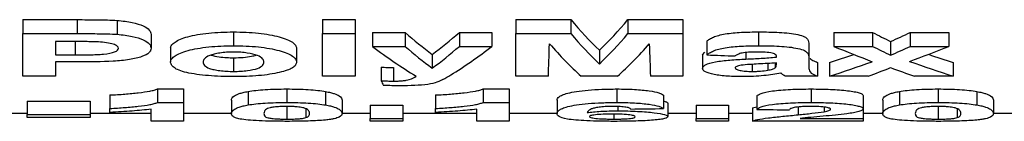
# Model space of a CAD drawing. Units: millimetres. Extents: x -35 to 664, y -32 to 370.
# Drawn here: x 146 to 152, y 210 to 211 of the extents above; entities that cross this region are included whole.
import ezdxf

# ---------------------------------------------------------------- set-up
doc = ezdxf.new("R2010")
doc.units = ezdxf.units.MM

msp = doc.modelspace()

# ---------------------------------------------------------------- linework, layer by layer
at = {"color": 7, "linetype": 'Continuous', "lineweight": 25}
for p, q in [((146.111414, 210.506741), (146.415331, 210.506741)), ((146.111414, 210.506741), (146.111414, 210.428596)), ((146.415331, 210.506741), (146.415331, 210.428596)), ((146.640651, 210.502505), (146.640651, 210.424386)), ((147.792184, 210.506741), (147.974876, 210.506741)), ((147.792184, 210.506741), (147.792184, 210.428596)), ((147.974876, 210.506741), (147.974876, 210.428596)), ((148.876158, 210.506741), (149.185212, 210.506741)), ((148.876158, 210.506741), (148.876158, 210.428596)), ((149.185212, 210.506741), (149.185212, 210.428596)), ((149.504924, 210.506741), (149.813978, 210.506741)), ((149.504924, 210.506741), (149.504924, 210.428596)), ((149.813978, 210.506741), (149.813978, 210.428596)), ((146.111414, 210.189314), (146.111414, 210.428596)), ((146.111414, 210.428596), (146.415331, 210.428596)), ((146.830004, 210.423939), (146.830004, 210.346301)), ((147.292254, 210.437788), (147.292254, 210.360065)), ((147.792184, 210.189314), (147.792184, 210.428596)), ((147.792184, 210.428596), (147.974876, 210.428596)), ((147.974876, 210.428596), (147.974876, 210.189314)), ((148.072312, 210.434473), (148.255004, 210.434473)), ((148.072312, 210.434473), (148.072312, 210.356771)), ((148.255004, 210.434473), (148.255004, 210.356771)), ((148.559491, 210.434473), (148.742184, 210.434473)), ((148.559491, 210.434473), (148.559491, 210.356771)), ((148.742184, 210.434473), (148.742184, 210.356771)), ((148.876158, 210.189314), (148.876158, 210.428596)), ((148.876158, 210.428596), (149.185212, 210.428596)), ((149.504924, 210.428596), (149.813978, 210.428596)), ((149.813978, 210.428596), (149.813978, 210.189314)), ((149.947953, 210.38625), (149.947953, 210.308841)), ((150.238357, 210.437788), (150.238357, 210.360065)), ((150.660453, 210.434473), (150.87759, 210.434473)), ((150.660453, 210.434473), (150.660453, 210.356771)), ((150.87759, 210.434473), (150.87759, 210.356771)), ((151.088828, 210.434473), (151.305966, 210.434473)), ((151.088828, 210.434473), (151.088828, 210.356771)), ((151.305966, 210.434473), (151.305966, 210.356771)), ((146.390781, 210.383479), (146.294107, 210.383479)), ((146.294107, 210.383479), (146.294107, 210.308841)), ((146.939619, 210.347599), (146.939619, 210.270423)), ((147.64603, 210.345702), (147.64603, 210.268538)), ((148.072312, 210.356771), (148.255004, 210.356771)), ((148.559491, 210.356771), (148.742184, 210.356771)), ((149.345068, 210.334384), (149.345068, 210.257287)), ((150.520389, 210.368222), (150.520389, 210.290921)), ((150.660453, 210.356771), (150.87759, 210.356771)), ((150.978832, 210.384156), (150.978832, 210.306759)), ((151.088828, 210.356771), (151.305966, 210.356771)), ((146.294107, 210.308841), (146.403722, 210.308841)), ((147.293205, 210.29268), (147.293205, 210.215832)), ((148.407248, 210.311066), (148.407248, 210.234108)), ((149.923594, 210.309487), (149.935826, 210.323276)), ((149.923594, 210.309487), (149.923594, 210.232539)), ((150.337696, 210.29653), (150.337696, 210.300883)), ((150.520389, 210.290921), (150.520389, 210.239717)), ((146.419137, 210.269548), (146.294107, 210.269548)), ((146.294107, 210.269548), (146.294107, 210.189314)), ((148.12103, 210.239797), (148.12103, 210.163263)), ((148.190491, 210.238054), (148.190491, 210.16153)), ((150.201629, 210.254893), (150.201629, 210.215832)), ((150.29012, 210.260496), (150.29012, 210.222736)), ((150.331036, 210.26324), (150.331036, 210.235768)), ((150.337696, 210.255482), (150.337696, 210.263687)), ((150.569107, 210.266004), (150.569107, 210.189314)), ((150.636094, 210.266004), (150.636094, 210.189314)), ((151.330325, 210.266004), (151.330325, 210.189314)), ((146.294107, 210.189314), (146.111414, 210.189314)), ((147.974876, 210.189314), (147.792184, 210.189314)), ((149.05885, 210.189314), (148.876158, 210.189314)), ((149.446881, 210.189314), (149.243255, 210.189314)), ((149.813978, 210.189314), (149.631286, 210.189314)), ((150.569107, 210.189314), (150.386414, 210.189314)), ((150.853231, 210.189314), (150.636094, 210.189314)), ((151.330325, 210.189314), (151.113187, 210.189314)), ((146.866162, 210.117141), (147.012696, 210.117141)), ((146.866162, 210.117141), (146.866162, 210.041325)), ((147.012696, 210.117141), (147.012696, 210.041325)), ((147.591222, 210.117141), (147.591222, 210.041325)), ((148.693085, 210.117141), (148.839619, 210.117141)), ((148.693085, 210.117141), (148.693085, 210.041325)), ((148.839619, 210.117141), (148.839619, 210.041325)), ((149.443646, 210.117141), (149.443646, 210.041325)), ((150.533329, 210.117141), (150.533329, 210.041325)), ((151.245068, 210.117141), (151.245068, 210.041325)), ((146.598594, 210.083338), (146.598594, 210.007718)), ((147.280645, 210.055008), (147.280645, 209.97955)), ((147.374656, 210.103196), (147.374656, 210.027461)), ((147.80855, 210.103035), (147.80855, 210.027301)), ((148.425517, 210.083338), (148.425517, 210.007718)), ((149.704363, 210.082773), (149.704363, 210.007156)), ((150.228081, 210.077852), (150.228081, 210.002263)), ((150.824876, 210.081428), (150.824876, 210.005819)), ((150.934491, 210.055008), (150.934491, 209.97955)), ((151.028502, 210.103196), (151.028502, 210.027461)), ((151.462396, 210.103035), (151.462396, 210.027301)), ((146.135773, 210.048884), (146.488978, 210.048884)), ((146.135773, 210.048884), (146.135773, 209.973462)), ((146.488978, 210.048884), (146.488978, 209.973462)), ((146.598594, 209.985535), (146.598594, 210.007718)), ((146.830004, 209.936181), (146.830004, 210.003889)), ((146.866162, 210.041325), (147.012696, 210.041325)), ((147.012696, 210.041325), (147.012696, 209.936181)), ((147.591222, 210.023114), (147.591222, 209.947839)), ((147.698744, 210.00559), (147.698744, 209.956132)), ((147.901799, 210.054797), (147.901799, 209.979341)), ((148.060132, 210.026302), (148.242825, 210.026302)), ((148.060132, 210.026302), (148.060132, 209.951009)), ((148.242825, 210.026302), (148.242825, 209.951009)), ((148.425517, 209.985535), (148.425517, 210.007718)), ((148.656927, 209.936181), (148.656927, 210.003889)), ((148.693085, 210.041325), (148.839619, 210.041325)), ((148.839619, 210.041325), (148.839619, 209.936181)), ((149.107568, 210.054103), (149.107568, 209.978651)), ((149.448023, 210.018343), (149.448023, 209.994098)), ((149.728722, 210.037002), (149.728722, 209.961648)), ((149.887055, 210.026302), (150.069748, 210.026302)), ((149.887055, 210.026302), (149.887055, 209.951009)), ((150.069748, 210.026302), (150.069748, 209.951009)), ((150.203722, 210.011388), (150.228081, 210.0174)), ((150.203722, 210.011388), (150.203722, 209.936181)), ((150.606026, 210.015172), (150.606026, 209.989409)), ((150.824876, 210.005819), (150.824876, 209.951009)), ((151.245068, 210.023114), (151.245068, 209.947839)), ((151.35259, 210.00559), (151.35259, 209.956132)), ((151.555645, 210.054797), (151.555645, 209.979341)), ((146.135773, 209.978685), (145.89531, 209.978685)), ((146.135773, 209.973462), (146.488978, 209.973462)), ((146.135773, 209.957656), (146.135773, 209.973462)), ((146.488978, 209.957656), (146.135773, 209.957656)), ((146.830004, 209.978685), (146.488978, 209.978685)), ((146.488978, 209.973462), (146.488978, 209.957656)), ((147.281655, 209.978685), (147.012696, 209.978685)), ((148.060132, 209.978685), (147.901575, 209.978685)), ((148.060132, 209.951009), (148.242825, 209.951009)), ((148.060132, 209.936181), (148.060132, 209.951009)), ((148.656927, 209.978685), (148.242825, 209.978685)), ((148.242825, 209.951009), (148.242825, 209.936181)), ((149.107568, 209.978685), (148.839619, 209.978685)), ((149.426328, 209.975943), (149.426328, 209.947839)), ((149.887055, 209.978685), (149.728722, 209.978685)), ((149.887055, 209.936181), (149.887055, 209.951009)), ((149.887055, 209.951009), (150.069748, 209.951009)), ((150.203722, 209.978685), (150.069748, 209.978685)), ((150.069748, 209.951009), (150.069748, 209.936181)), ((150.471861, 209.951009), (150.824876, 209.951009)), ((150.935501, 209.978685), (150.824876, 209.978685)), ((150.824876, 209.951009), (150.824876, 209.936181)), ((151.67744, 209.978685), (151.555421, 209.978685)), ((147.012696, 209.936181), (146.830004, 209.936181)), ((148.242825, 209.936181), (148.060132, 209.936181)), ((148.839619, 209.936181), (148.656927, 209.936181)), ((150.069748, 209.936181), (149.887055, 209.936181)), ((150.824876, 209.936181), (150.203722, 209.936181))]:
    msp.add_line(p, q, dxfattribs=at)
at = {"color": 8, "linetype": 'Continuous', "lineweight": 25}
for p, q in [((146.403722, 210.383429), (146.403722, 210.308841)), ((150.166422, 210.32203), (150.166422, 210.285167)), ((150.460633, 210.015981), (150.460633, 209.972378))]:
    msp.add_line(p, q, dxfattribs=at)
at = {"color": 7, "linetype": 'Continuous', "lineweight": 25}
for centre, major_axis, ratio, start_param, end_param in [((150.097988, 223.112898), (0, 13.13793), 0.24669604, 2.85610299, 2.9071453), ((148.592149, 223.112898), (0, 13.13793), 0.24669604, 3.37604001, 3.42708232), ((149.321742, 223.112898), (0, 13.13793), 0.30971738, 2.87633354, 2.91491208), ((147.492753, 223.112898), (0, 13.13793), 0.30971738, 3.36827323, 3.40685177), ((150.097988, 223.112898), (0, 13.21293), 0.24669604, 2.85776861, 2.9085008), ((148.592149, 223.112898), (0, 13.21293), 0.24669604, 3.37468451, 3.4254167), ((152.70444, 223.112898), (0, 13.13793), 0.53040877, 2.87633354, 2.89135858), ((149.104017, 223.112898), (0, 13.13793), 0.57627119, 3.39182673, 3.40685177), ((149.286479, 223.112898), (0, 13.21293), 0.35252193, 2.87787524, 2.9319305), ((149.321742, 223.112898), (0, 13.21293), 0.30971738, 2.87787524, 2.91622108), ((147.492753, 223.112898), (0, 13.21293), 0.30971738, 3.36696423, 3.40531007), ((147.541306, 223.112898), (0, 13.21293), 0.34866341, 3.35374406, 3.40531007), ((149.036458, 223.112898), (0, 13.21293), 0.00814249, 3.35125481, 3.40951954), ((149.898917, 223.112898), (0, 13.21293), 0.23842239, 2.87366577, 2.9319305), ((148.791219, 223.112898), (0, 13.21293), 0.23842239, 3.35125481, 3.40951954), ((149.653678, 223.112898), (0, 13.21293), 0.00814249, 2.87366577, 2.9319305), ((152.866396, 223.112898), (0, 13.21293), 0.64047484, 2.87787524, 2.90417602), ((152.70444, 223.112898), (0, 13.21293), 0.53040877, 2.87787524, 2.89280911), ((149.104017, 223.112898), (0, 13.21293), 0.57627119, 3.3903762, 3.40531007), ((148.981907, 223.112898), (0, 13.21293), 0.67476852, 3.37961689, 3.40531007), ((171.147953, 223.112898), (85.884042, 0), 0.15384615, 4.46296639, 4.46486837), ((148.790564, 223.112898), (0, 13.13793), 0.67110165, 3.35246971, 3.36825872), ((153.18371, 223.112898), (0, 13.13793), 0.67395833, 2.91459828, 2.9307156), ((148.790564, 223.112898), (0, 13.21293), 0.67110165, 3.35125481, 3.37900929), ((149.247037, 223.112898), (0, 13.21293), 0.5840708, 3.35125481, 3.36792481), ((152.831329, 223.112898), (0, 13.21293), 0.62477876, 2.9152605, 2.9319305), ((153.18371, 223.112898), (0, 13.21293), 0.67395833, 2.90356841, 2.9319305), ((147.540332, 223.112898), (0, 13.21293), 0.34901366, 3.34404485, 3.35374406), ((148.362371, 223.112898), (0, 13.21293), 0.09195402, 2.94162467, 2.9518425), ((134.348044, 223.112898), (120.803928, 0), 0.109375, 4.83832703, 4.83985155), ((166.986878, 223.112898), (134.940558, 0), 0.09791667, 4.58787356, 4.58923788)]:
    msp.add_ellipse(centre, major_axis=major_axis, ratio=ratio, start_param=start_param, end_param=end_param, dxfattribs=at)
for points, knots in [([(146.415331, 210.506741), (146.453059, 210.506729), (146.490789, 210.506572), (146.547334, 210.505895), (146.566144, 210.505576), (146.603597, 210.504527), (146.622247, 210.503817), (146.640651, 210.502505)], [0, 0, 0, 0, 0.5, 0.5, 0.75, 0.75, 1, 1, 1, 1]), ([(146.640651, 210.502505), (146.655734, 210.501248), (146.670382, 210.49974), (146.698054, 210.495793), (146.71127, 210.493374), (146.748209, 210.485278), (146.769083, 210.47867), (146.802051, 210.464266), (146.813505, 210.456291), (146.827221, 210.440158), (146.829672, 210.432032), (146.830004, 210.423939)], [0, 0, 0, 0, 0.125, 0.125, 0.25, 0.25, 0.5, 0.5, 0.75, 0.75, 1, 1, 1, 1]), ([(146.415331, 210.428596), (146.453059, 210.428584), (146.490789, 210.428428), (146.547334, 210.427756), (146.566144, 210.427438), (146.603597, 210.426396), (146.622247, 210.42569), (146.640651, 210.424386)], [0, 0, 0, 0, 0.5, 0.5, 0.75, 0.75, 1, 1, 1, 1]), ([(146.640651, 210.424386), (146.65573, 210.423138), (146.670376, 210.42164), (146.698043, 210.417717), (146.711257, 210.415314), (146.748194, 210.407269), (146.769069, 210.400702), (146.802043, 210.386386), (146.8135, 210.37846), (146.82722, 210.362424), (146.829672, 210.354346), (146.830004, 210.346301)], [0, 0, 0, 0, 0.125, 0.125, 0.25, 0.25, 0.5, 0.5, 0.75, 0.75, 1, 1, 1, 1]), ([(146.939619, 210.347599), (146.940503, 210.353168), (146.941764, 210.358783), (146.950171, 210.36986), (146.956588, 210.375355), (146.973125, 210.386279), (146.983264, 210.391579), (147.007031, 210.40171), (147.021191, 210.406561), (147.053403, 210.415387), (147.071216, 210.419283), (147.110176, 210.426028), (147.131617, 210.428833), (147.175362, 210.433408), (147.198049, 210.435075), (147.244871, 210.43728), (147.268518, 210.437669), (147.292254, 210.437788)], [0, 0, 0, 0, 0.125, 0.125, 0.25, 0.25, 0.375, 0.375, 0.5, 0.5, 0.625, 0.625, 0.75, 0.75, 0.875, 0.875, 1, 1, 1, 1]), ([(147.292254, 210.437788), (147.316187, 210.437648), (147.340012, 210.437331), (147.386685, 210.435125), (147.409909, 210.433415), (147.454266, 210.428704), (147.475138, 210.425749), (147.514252, 210.418671), (147.532433, 210.414537), (147.581048, 210.401171), (147.606852, 210.390725), (147.631072, 210.37421), (147.636709, 210.368463), (147.644356, 210.357071), (147.645556, 210.351365), (147.64603, 210.345702)], [0, 0, 0, 0, 0.125, 0.125, 0.25, 0.25, 0.375, 0.375, 0.5, 0.5, 0.75, 0.75, 0.875, 0.875, 1, 1, 1, 1]), ([(149.947953, 210.38625), (149.952418, 210.39012), (149.957068, 210.393997), (149.969187, 210.401491), (149.976331, 210.405143), (150.001699, 210.415723), (150.024281, 210.422078), (150.078643, 210.431288), (150.110171, 210.433939), (150.173453, 210.43727), (150.20586, 210.437679), (150.238357, 210.437788)], [0, 0, 0, 0, 0.125, 0.125, 0.25, 0.25, 0.5, 0.5, 0.75, 0.75, 1, 1, 1, 1]), ([(150.238357, 210.437788), (150.27724, 210.437763), (150.315956, 210.437224), (150.373324, 210.434235), (150.391919, 210.432838), (150.426847, 210.428477), (150.443553, 210.425749), (150.473004, 210.419254), (150.486145, 210.415397), (150.504227, 210.40664), (150.508989, 210.401748), (150.515896, 210.392167), (150.517517, 210.387315), (150.519989, 210.377717), (150.520251, 210.372949), (150.520389, 210.368222)], [0, 0, 0, 0, 0.25, 0.25, 0.375, 0.375, 0.5, 0.5, 0.625, 0.625, 0.75, 0.75, 0.875, 0.875, 1, 1, 1, 1]), ([(146.535032, 210.381628), (146.523129, 210.382156), (146.511099, 210.382488), (146.499063, 210.382717), (146.487041, 210.382945), (146.474997, 210.383087), (146.462952, 210.383203), (146.438908, 210.383434), (146.41484, 210.383422), (146.390781, 210.383479)], [0, 0, 0, 0, 0.000144791599, 0.000144791599, 0.000144791599, 0.000289324526, 0.000289324526, 0.000289324526, 0.000577885012, 0.000577885012, 0.000577885012, 0.000577885012]), ([(146.403722, 210.308841), (146.430748, 210.308857), (146.457752, 210.309045), (146.498212, 210.309686), (146.511611, 210.31002), (146.538142, 210.31105), (146.551275, 210.311744), (146.589418, 210.315555), (146.611106, 210.320024), (146.633144, 210.328666), (146.638581, 210.331859), (146.645804, 210.338511), (146.646917, 210.342028), (146.647312, 210.34554)], [0, 0, 0, 0, 0.25, 0.25, 0.375, 0.375, 0.5, 0.5, 0.75, 0.75, 0.875, 0.875, 1, 1, 1, 1]), ([(146.647312, 210.34554), (146.646769, 210.349702), (146.645399, 210.353855), (146.635462, 210.361871), (146.627791, 210.365688), (146.60698, 210.372274), (146.594479, 210.37507), (146.566222, 210.379406), (146.550784, 210.380631), (146.535032, 210.381628)], [0, 0, 0, 0, 0.25, 0.25, 0.5, 0.5, 0.75, 0.75, 1, 1, 1, 1]), ([(146.830004, 210.346301), (146.829674, 210.342042), (146.829319, 210.337815), (146.825805, 210.329534), (146.822881, 210.325471), (146.810881, 210.313496), (146.796713, 210.305907), (146.768782, 210.295898), (146.75819, 210.292724), (146.734892, 210.287097), (146.722024, 210.284647), (146.694543, 210.28026), (146.680038, 210.278271), (146.650091, 210.275002), (146.634255, 210.273869), (146.618195, 210.272867)], [0, 0, 0, 0, 0.125, 0.125, 0.25, 0.25, 0.5, 0.5, 0.625, 0.625, 0.75, 0.75, 0.875, 0.875, 1, 1, 1, 1]), ([(146.939619, 210.270423), (146.940503, 210.275959), (146.941764, 210.281541), (146.950175, 210.292553), (146.956593, 210.298015), (146.973135, 210.308875), (146.983276, 210.314143), (147.007047, 210.324214), (147.021213, 210.329035), (147.053427, 210.337807), (147.071241, 210.341679), (147.110203, 210.348381), (147.131644, 210.351169), (147.175383, 210.355714), (147.198068, 210.357371), (147.244881, 210.359561), (147.268523, 210.359947), (147.292254, 210.360065)], [0, 0, 0, 0, 0.125, 0.125, 0.25, 0.25, 0.375, 0.375, 0.5, 0.5, 0.625, 0.625, 0.75, 0.75, 0.875, 0.875, 1, 1, 1, 1]), ([(147.292254, 210.360065), (147.316183, 210.359927), (147.340003, 210.359612), (147.386668, 210.35742), (147.409887, 210.355721), (147.454241, 210.35104), (147.475112, 210.348105), (147.514225, 210.34107), (147.532408, 210.336962), (147.581029, 210.323678), (147.60684, 210.313295), (147.631067, 210.296878), (147.636706, 210.291165), (147.644355, 210.27984), (147.645556, 210.274167), (147.64603, 210.268538)], [0, 0, 0, 0, 0.125, 0.125, 0.25, 0.25, 0.375, 0.375, 0.5, 0.5, 0.75, 0.75, 0.875, 0.875, 1, 1, 1, 1]), ([(149.947953, 210.308841), (149.952418, 210.312688), (149.95707, 210.316543), (149.969192, 210.323992), (149.976337, 210.327622), (150.001712, 210.33814), (150.024298, 210.344455), (150.078664, 210.353607), (150.110189, 210.356242), (150.173464, 210.359551), (150.205865, 210.359957), (150.238357, 210.360065)], [0, 0, 0, 0, 0.125, 0.125, 0.25, 0.25, 0.5, 0.5, 0.75, 0.75, 1, 1, 1, 1]), ([(150.238357, 210.360065), (150.277232, 210.360041), (150.315942, 210.359505), (150.3733, 210.356536), (150.391893, 210.355148), (150.426819, 210.350815), (150.443525, 210.348106), (150.47298, 210.341651), (150.486125, 210.337818), (150.504218, 210.329114), (150.508983, 210.324251), (150.515893, 210.314727), (150.517516, 210.309903), (150.519989, 210.30036), (150.520251, 210.295621), (150.520389, 210.290921)], [0, 0, 0, 0, 0.25, 0.25, 0.375, 0.375, 0.5, 0.5, 0.625, 0.625, 0.75, 0.75, 0.875, 0.875, 1, 1, 1, 1]), ([(147.293205, 210.324508), (147.279699, 210.324393), (147.266308, 210.324112), (147.240342, 210.322377), (147.227641, 210.321063), (147.204763, 210.317622), (147.194233, 210.315462), (147.175152, 210.310749), (147.166509, 210.308221), (147.144839, 210.299834), (147.135673, 210.293564), (147.124203, 210.280895), (147.122716, 210.274427), (147.122312, 210.268078)], [0, 0, 0, 0, 0.125, 0.125, 0.25, 0.25, 0.375, 0.375, 0.5, 0.5, 0.75, 0.75, 1, 1, 1, 1]), ([(147.167009, 210.307111), (147.180925, 210.303692), (147.205708, 210.297605), (147.252277, 210.293261), (147.280764, 210.292857), (147.293205, 210.29268)], [0, 0, 0, 0, 0.41904467, 0.74626594, 1, 1, 1, 1]), ([(147.463337, 210.2684), (147.462934, 210.274686), (147.461296, 210.281014), (147.450211, 210.293571), (147.440939, 210.2998), (147.412324, 210.310985), (147.393077, 210.315877), (147.358551, 210.321065), (147.346215, 210.322371), (147.320058, 210.324114), (147.306674, 210.324393), (147.293205, 210.324508)], [0, 0, 0, 0, 0.25, 0.25, 0.5, 0.5, 0.75, 0.75, 0.875, 0.875, 1, 1, 1, 1]), ([(147.293205, 210.29268), (147.311332, 210.293057), (147.347743, 210.293814), (147.391801, 210.299764), (147.411228, 210.30534), (147.419458, 210.307702)], [0, 0, 0, 0, 0.36359344, 0.73036872, 1, 1, 1, 1]), ([(149.923594, 210.232539), (149.924073, 210.23597), (149.924867, 210.239412), (149.930618, 210.246157), (149.934818, 210.249494), (149.952935, 210.259315), (149.971795, 210.265293), (150.019679, 210.274306), (150.048614, 210.277259), (150.106581, 210.281906), (150.136453, 210.283571), (150.166422, 210.285167)], [0, 0, 0, 0, 0.125, 0.125, 0.25, 0.25, 0.5, 0.5, 0.75, 0.75, 1, 1, 1, 1]), ([(150.220088, 210.324508), (150.207003, 210.324426), (150.193986, 210.324236), (150.168739, 210.322603), (150.156371, 210.321299), (150.135782, 210.317149), (150.127991, 210.314433), (150.115208, 210.308737), (150.110648, 210.305701), (150.106286, 210.302661)], [0, 0, 0, 0, 0.25, 0.25, 0.5, 0.5, 0.75, 0.75, 1, 1, 1, 1]), ([(150.166422, 210.285167), (150.195344, 210.286622), (150.224242, 210.288123), (150.252896, 210.289866), (150.267276, 210.290741), (150.281563, 210.291712), (150.295736, 210.292769), (150.309985, 210.293832), (150.323987, 210.295104), (150.337696, 210.29653)], [0, 0, 0, 0, 0.000354621518, 0.000354621518, 0.000354621518, 0.000532600973, 0.000532600973, 0.000532600973, 0.000711748665, 0.000711748665, 0.000711748665, 0.000711748665]), ([(150.337696, 210.300883), (150.337255, 210.304488), (150.336385, 210.308151), (150.327045, 210.315101), (150.318403, 210.318349), (150.293458, 210.322339), (150.278688, 210.32319), (150.249688, 210.324323), (150.234856, 210.324446), (150.220088, 210.324508)], [0, 0, 0, 0, 0.25, 0.25, 0.5, 0.5, 0.75, 0.75, 1, 1, 1, 1]), ([(150.526538, 210.291232), (150.52657, 210.291096), (150.527635, 210.286447), (150.541344, 210.277775), (150.559739, 210.269975), (150.569107, 210.266004)], [0, 0, 0, 0, 0.01461754, 0.49823438, 1, 1, 1, 1]), ([(147.293395, 210.186729), (147.268946, 210.1869), (147.244599, 210.187169), (147.197297, 210.189038), (147.174159, 210.190464), (147.128772, 210.194189), (147.106451, 210.196447), (147.065621, 210.202036), (147.046459, 210.205399), (146.996836, 210.216997), (146.973176, 210.226621), (146.951979, 210.242325), (146.947151, 210.247814), (146.94106, 210.258973), (146.939999, 210.264657), (146.939619, 210.270423)], [0, 0, 0, 0, 0.125, 0.125, 0.25, 0.25, 0.375, 0.375, 0.5, 0.5, 0.75, 0.75, 0.875, 0.875, 1, 1, 1, 1]), ([(147.122312, 210.268078), (147.122712, 210.261788), (147.124144, 210.255612), (147.135319, 210.24369), (147.144459, 210.23786), (147.165924, 210.230257), (147.174754, 210.227935), (147.193779, 210.22376), (147.204236, 210.221864), (147.227476, 210.218806), (147.239899, 210.217695), (147.266114, 210.216175), (147.27966, 210.215931), (147.293205, 210.215832)], [0, 0, 0, 0, 0.25, 0.25, 0.5, 0.5, 0.625, 0.625, 0.75, 0.75, 0.875, 0.875, 1, 1, 1, 1]), ([(147.293205, 210.215832), (147.306722, 210.21593), (147.320123, 210.216173), (147.346128, 210.217662), (147.358817, 210.218821), (147.393242, 210.223336), (147.41274, 210.227706), (147.44144, 210.23799), (147.450594, 210.243805), (147.461368, 210.255858), (147.46294, 210.262071), (147.463337, 210.2684)], [0, 0, 0, 0, 0.125, 0.125, 0.25, 0.25, 0.5, 0.5, 0.75, 0.75, 1, 1, 1, 1]), ([(147.64603, 210.268538), (147.64556, 210.262935), (147.644443, 210.257422), (147.636949, 210.246711), (147.631419, 210.241483), (147.615229, 210.231327), (147.605034, 210.226568), (147.580483, 210.217655), (147.565753, 210.213483), (147.533188, 210.205973), (147.515543, 210.202583), (147.47677, 210.196678), (147.455489, 210.194206), (147.411702, 210.190346), (147.388722, 210.188987), (147.341391, 210.187117), (147.317435, 210.186829), (147.293395, 210.186729)], [0, 0, 0, 0, 0.125, 0.125, 0.25, 0.25, 0.375, 0.375, 0.5, 0.5, 0.625, 0.625, 0.75, 0.75, 0.875, 0.875, 1, 1, 1, 1]), ([(148.12103, 210.239797), (148.126745, 210.239549), (148.132461, 210.239301), (148.138206, 210.239084), (148.143954, 210.238866), (148.149735, 210.238681), (148.155537, 210.238531), (148.167118, 210.238231), (148.178816, 210.238113), (148.190491, 210.238054)], [0, 0, 0, 0, 0.000070176798, 0.000070176798, 0.000070176798, 0.000140398568, 0.000140398568, 0.000140398568, 0.000280779949, 0.000280779949, 0.000280779949, 0.000280779949]), ([(150.150817, 210.186729), (150.136235, 210.186801), (150.121671, 210.186895), (150.093052, 210.187689), (150.078975, 210.188363), (150.037266, 210.191014), (150.011201, 210.194091), (149.967846, 210.202531), (149.950702, 210.207742), (149.934028, 210.216532), (149.930021, 210.2196), (149.924748, 210.225994), (149.923928, 210.22925), (149.923594, 210.232539)], [0, 0, 0, 0, 0.125, 0.125, 0.25, 0.25, 0.5, 0.5, 0.75, 0.75, 0.875, 0.875, 1, 1, 1, 1]), ([(150.13978, 210.250231), (150.130247, 210.248467), (150.121257, 210.246564), (150.112219, 210.242875), (150.109874, 210.241594), (150.107055, 210.238886), (150.106665, 210.23747), (150.106286, 210.236075)], [0, 0, 0, 0, 0.5, 0.5, 0.75, 0.75, 1, 1, 1, 1]), ([(150.106286, 210.236075), (150.106949, 210.233324), (150.108404, 210.230628), (150.118181, 210.225587), (150.12548, 210.223387), (150.143219, 210.219578), (150.153678, 210.218135), (150.176849, 210.216248), (150.189213, 210.215958), (150.201629, 210.215832)], [0, 0, 0, 0, 0.25, 0.25, 0.5, 0.5, 0.75, 0.75, 1, 1, 1, 1]), ([(150.337696, 210.263687), (150.304826, 210.261255), (150.271306, 210.259356), (150.220829, 210.256733), (150.204018, 210.25585), (150.17106, 210.253622), (150.154637, 210.252469), (150.13978, 210.250231)], [0, 0, 0, 0, 0.5, 0.5, 0.75, 0.75, 1, 1, 1, 1]), ([(150.201629, 210.215832), (150.209625, 210.215918), (150.217621, 210.216004), (150.233447, 210.216584), (150.241069, 210.217056), (150.263336, 210.21885), (150.277003, 210.220732), (150.29012, 210.222736)], [0, 0, 0, 0, 0.25, 0.25, 0.5, 0.5, 1, 1, 1, 1]), ([(150.29012, 210.222736), (150.299525, 210.224441), (150.308415, 210.226306), (150.318815, 210.229578), (150.322007, 210.230715), (150.327209, 210.233179), (150.329121, 210.234472), (150.331036, 210.235768)], [0, 0, 0, 0, 0.5, 0.5, 0.75, 0.75, 1, 1, 1, 1]), ([(150.520389, 210.239717), (150.520546, 210.235191), (150.5206, 210.230708), (150.522873, 210.221857), (150.524023, 210.217466), (150.533618, 210.204563), (150.550053, 210.19669), (150.569107, 210.189314)], [0, 0, 0, 0, 0.25, 0.25, 0.5, 0.5, 1, 1, 1, 1]), ([(148.190491, 210.16153), (148.199039, 210.161569), (148.207559, 210.16164), (148.224194, 210.162249), (148.232459, 210.162752), (148.248052, 210.164177), (148.255219, 210.165122), (148.268238, 210.167371), (148.273391, 210.168732), (148.297295, 210.175885), (148.308217, 210.182458), (148.317043, 210.189314)], [0, 0, 0, 0, 0.125, 0.125, 0.25, 0.25, 0.375, 0.375, 0.5, 0.5, 1, 1, 1, 1]), ([(148.467574, 210.169823), (148.457613, 210.164746), (148.447619, 210.159745), (148.420425, 210.150513), (148.40349, 210.146313), (148.360496, 210.140081), (148.33498, 210.13815), (148.282792, 210.135653), (148.255897, 210.135232), (148.228742, 210.135189)], [0, 0, 0, 0, 0.25, 0.25, 0.5, 0.5, 0.75, 0.75, 1, 1, 1, 1]), ([(150.362626, 210.206873), (150.348362, 210.20387), (150.33385, 210.200949), (150.301588, 210.19592), (150.28459, 210.193787), (150.24887, 210.190261), (150.229784, 210.188913), (150.190735, 210.187154), (150.17083, 210.186859), (150.150817, 210.186729)], [0, 0, 0, 0, 0.25, 0.25, 0.5, 0.5, 0.75, 0.75, 1, 1, 1, 1]), ([(150.369097, 210.201843), (150.368083, 210.202682), (150.367088, 210.203523), (150.366071, 210.204364), (150.365563, 210.204785), (150.365039, 210.205206), (150.36447, 210.205624), (150.3639, 210.206043), (150.363269, 210.206458), (150.362626, 210.206873)], [0, 0, 0, 0, 0.0000488769968, 0.0000488769968, 0.0000488769968, 0.0000733201828, 0.0000733201828, 0.0000733201828, 0.0000977993043, 0.0000977993043, 0.0000977993043, 0.0000977993043]), ([(150.386414, 210.189314), (150.383021, 210.191345), (150.380103, 210.193421), (150.377273, 210.195511), (150.375856, 210.196557), (150.374444, 210.197607), (150.373087, 210.198663), (150.37173, 210.199719), (150.370413, 210.200779), (150.369097, 210.201843)], [0, 0, 0, 0, 0.000123975013, 0.000123975013, 0.000123975013, 0.00018605096, 0.00018605096, 0.00018605096, 0.000248135013, 0.000248135013, 0.000248135013, 0.000248135013]), ([(146.598594, 210.083338), (146.613229, 210.084047), (146.627841, 210.084766), (146.655868, 210.086531), (146.66941, 210.087545), (146.709355, 210.090796), (146.734642, 210.093237), (146.782683, 210.098684), (146.804417, 210.101719), (146.831634, 210.107025), (146.83997, 210.108918), (146.854751, 210.112883), (146.860706, 210.114982), (146.866162, 210.117141)], [0, 0, 0, 0, 0.125, 0.125, 0.25, 0.25, 0.5, 0.5, 0.75, 0.75, 0.875, 0.875, 1, 1, 1, 1]), ([(147.374656, 210.103196), (147.387958, 210.105385), (147.401897, 210.107503), (147.43411, 210.111082), (147.452202, 210.112602), (147.48965, 210.11497), (147.509342, 210.115806), (147.550013, 210.116901), (147.570589, 210.117067), (147.591222, 210.117141)], [0, 0, 0, 0, 0.25, 0.25, 0.5, 0.5, 0.75, 0.75, 1, 1, 1, 1]), ([(147.591222, 210.117141), (147.61194, 210.117067), (147.632609, 210.11691), (147.673463, 210.115788), (147.693176, 210.114944), (147.730797, 210.112562), (147.74879, 210.110979), (147.781087, 210.107362), (147.795154, 210.105237), (147.80855, 210.103035)], [0, 0, 0, 0, 0.25, 0.25, 0.5, 0.5, 0.75, 0.75, 1, 1, 1, 1]), ([(148.12103, 210.163263), (148.126745, 210.163017), (148.132461, 210.16277), (148.138206, 210.162554), (148.143954, 210.162338), (148.149735, 210.162154), (148.155537, 210.162004), (148.167118, 210.161706), (148.178816, 210.161589), (148.190491, 210.16153)], [0, 0, 0, 0, 0.000070176797, 0.000070176797, 0.000070176797, 0.000140398546, 0.000140398546, 0.000140398546, 0.00028077858, 0.00028077858, 0.00028077858, 0.00028077858]), ([(148.228742, 210.135189), (148.212696, 210.135264), (148.196636, 210.135338), (148.16471, 210.135983), (148.14896, 210.136552), (148.133209, 210.137122)], [0, 0, 0, 0, 0.5, 0.5, 1, 1, 1, 1]), ([(148.425517, 210.083338), (148.440152, 210.084047), (148.454764, 210.084766), (148.482791, 210.086531), (148.496333, 210.087545), (148.536278, 210.090796), (148.561565, 210.093237), (148.609606, 210.098684), (148.63134, 210.101719), (148.658558, 210.107025), (148.666893, 210.108918), (148.681675, 210.112883), (148.687629, 210.114982), (148.693085, 210.117141)], [0, 0, 0, 0, 0.125, 0.125, 0.25, 0.25, 0.5, 0.5, 0.75, 0.75, 0.875, 0.875, 1, 1, 1, 1]), ([(149.107568, 210.054103), (149.108327, 210.060236), (149.110682, 210.066701), (149.123599, 210.076749), (149.129453, 210.080156), (149.145329, 210.087058), (149.155408, 210.090578), (149.181531, 210.097238), (149.198101, 210.100437), (149.236498, 210.106193), (149.257989, 210.108744), (149.306217, 210.113014), (149.332448, 210.114584), (149.373205, 210.116138), (149.387148, 210.116545), (149.415299, 210.117038), (149.429472, 210.117092), (149.443646, 210.117141)], [0, 0, 0, 0, 0.25, 0.25, 0.375, 0.375, 0.5, 0.5, 0.625, 0.625, 0.75, 0.75, 0.875, 0.875, 0.9375, 0.9375, 1, 1, 1, 1]), ([(149.443646, 210.117141), (149.460335, 210.117097), (149.476923, 210.116963), (149.509502, 210.116159), (149.52563, 210.115536), (149.572643, 210.112953), (149.600833, 210.110217), (149.647322, 210.103523), (149.665514, 210.099517), (149.684603, 210.093339), (149.689839, 210.091243), (149.698477, 210.087009), (149.701515, 210.084875), (149.704363, 210.082773)], [0, 0, 0, 0, 0.125, 0.125, 0.25, 0.25, 0.5, 0.5, 0.75, 0.75, 0.875, 0.875, 1, 1, 1, 1]), ([(150.228081, 210.077852), (150.232679, 210.082712), (150.239251, 210.08768), (150.266277, 210.097405), (150.286636, 210.102241), (150.344189, 210.10988), (150.379756, 210.112718), (150.435658, 210.115461), (150.45475, 210.1161), (150.493622, 210.116952), (150.513497, 210.117102), (150.533329, 210.117141)], [0, 0, 0, 0, 0.25, 0.25, 0.5, 0.5, 0.75, 0.75, 0.875, 0.875, 1, 1, 1, 1]), ([(150.533329, 210.117141), (150.551665, 210.117089), (150.569964, 210.117005), (150.605979, 210.116329), (150.623751, 210.115787), (150.676355, 210.113549), (150.709487, 210.11103), (150.751559, 210.105879), (150.764128, 210.104006), (150.786108, 210.099945), (150.795744, 210.097741), (150.810751, 210.093231), (150.815931, 210.090895), (150.823274, 210.086158), (150.824518, 210.083772), (150.824876, 210.081428)], [0, 0, 0, 0, 0.125, 0.125, 0.25, 0.25, 0.5, 0.5, 0.625, 0.625, 0.75, 0.75, 0.875, 0.875, 1, 1, 1, 1]), ([(151.028502, 210.103196), (151.041804, 210.105385), (151.055743, 210.107503), (151.087956, 210.111082), (151.106048, 210.112602), (151.143496, 210.11497), (151.163188, 210.115806), (151.203859, 210.116901), (151.224435, 210.117067), (151.245068, 210.117141)], [0, 0, 0, 0, 0.25, 0.25, 0.5, 0.5, 0.75, 0.75, 1, 1, 1, 1]), ([(151.245068, 210.117141), (151.265787, 210.117067), (151.286455, 210.11691), (151.327309, 210.115788), (151.347023, 210.114944), (151.384644, 210.112562), (151.402636, 210.110979), (151.434933, 210.107362), (151.449001, 210.105237), (151.462396, 210.103035)], [0, 0, 0, 0, 0.25, 0.25, 0.5, 0.5, 0.75, 0.75, 1, 1, 1, 1]), ([(147.280645, 210.055008), (147.281029, 210.062446), (147.284385, 210.070451), (147.304468, 210.082847), (147.312761, 210.087042), (147.331155, 210.093261), (147.33832, 210.095331), (147.354758, 210.099382), (147.364326, 210.101313), (147.374656, 210.103196)], [0, 0, 0, 0, 0.5, 0.5, 0.75, 0.75, 0.875, 0.875, 1, 1, 1, 1]), ([(147.80855, 210.103035), (147.818904, 210.101141), (147.828396, 210.099212), (147.844736, 210.095234), (147.851383, 210.093174), (147.869841, 210.086985), (147.878525, 210.082722), (147.897634, 210.070242), (147.901407, 210.062246), (147.901799, 210.054797)], [0, 0, 0, 0, 0.125, 0.125, 0.25, 0.25, 0.5, 0.5, 1, 1, 1, 1]), ([(150.934491, 210.055008), (150.934875, 210.062446), (150.938231, 210.070451), (150.958314, 210.082847), (150.966608, 210.087042), (150.985001, 210.093261), (150.992167, 210.095331), (151.008604, 210.099382), (151.018172, 210.101313), (151.028502, 210.103196)], [0, 0, 0, 0, 0.5, 0.5, 0.75, 0.75, 0.875, 0.875, 1, 1, 1, 1]), ([(151.462396, 210.103035), (151.47275, 210.101141), (151.482242, 210.099212), (151.498582, 210.095234), (151.505229, 210.093174), (151.523688, 210.086985), (151.532371, 210.082722), (151.55148, 210.070242), (151.555253, 210.062246), (151.555645, 210.054797)], [0, 0, 0, 0, 0.125, 0.125, 0.25, 0.25, 0.5, 0.5, 1, 1, 1, 1]), ([(146.598594, 210.007718), (146.613229, 210.008423), (146.627839, 210.009137), (146.655866, 210.010892), (146.669407, 210.011901), (146.709351, 210.015132), (146.734638, 210.01756), (146.78268, 210.022975), (146.804414, 210.025992), (146.831633, 210.031267), (146.839968, 210.03315), (146.854751, 210.037091), (146.860706, 210.039179), (146.866162, 210.041325)], [0, 0, 0, 0, 0.125, 0.125, 0.25, 0.25, 0.5, 0.5, 0.75, 0.75, 0.875, 0.875, 1, 1, 1, 1]), ([(146.830004, 210.003889), (146.813673, 210.001798), (146.797047, 209.999779), (146.761333, 209.996108), (146.742758, 209.994415), (146.703761, 209.991356), (146.6835, 209.989999), (146.641907, 209.987526), (146.620366, 209.986497), (146.598594, 209.985535)], [0, 0, 0, 0, 0.25, 0.25, 0.5, 0.5, 0.75, 0.75, 1, 1, 1, 1]), ([(147.280645, 209.97955), (147.281029, 209.986946), (147.284385, 209.994905), (147.304468, 210.007229), (147.312761, 210.0114), (147.331155, 210.017584), (147.338321, 210.019642), (147.354759, 210.023669), (147.364326, 210.025589), (147.374656, 210.027461)], [0, 0, 0, 0, 0.5, 0.5, 0.75, 0.75, 0.875, 0.875, 1, 1, 1, 1]), ([(147.374656, 210.027461), (147.387958, 210.029637), (147.401898, 210.031744), (147.434112, 210.035301), (147.452204, 210.036812), (147.489652, 210.039167), (147.509344, 210.039998), (147.550014, 210.041087), (147.570589, 210.041251), (147.591222, 210.041325)], [0, 0, 0, 0, 0.25, 0.25, 0.5, 0.5, 0.75, 0.75, 1, 1, 1, 1]), ([(147.4837, 210.006693), (147.47362, 210.001932), (147.469331, 209.997179), (147.464041, 209.988021), (147.463573, 209.983593), (147.463337, 209.979341)], [0, 0, 0, 0, 0.5, 0.5, 1, 1, 1, 1]), ([(147.591222, 210.018955), (147.578287, 210.018875), (147.565516, 210.018675), (147.54108, 210.017476), (147.529675, 210.016599), (147.510597, 210.014269), (147.50341, 210.012831), (147.491802, 210.009832), (147.487698, 210.008257), (147.4837, 210.006693)], [0, 0, 0, 0, 0.25, 0.25, 0.5, 0.5, 0.75, 0.75, 1, 1, 1, 1]), ([(147.591222, 210.041325), (147.61194, 210.041252), (147.632608, 210.041095), (147.673461, 210.03998), (147.693174, 210.039142), (147.730795, 210.036773), (147.748788, 210.035199), (147.781086, 210.031603), (147.795154, 210.02949), (147.80855, 210.027301)], [0, 0, 0, 0, 0.25, 0.25, 0.5, 0.5, 0.75, 0.75, 1, 1, 1, 1]), ([(147.719107, 209.979341), (147.719129, 209.982885), (147.71857, 209.986546), (147.715739, 209.9941), (147.713126, 209.997982), (147.705018, 210.003926), (147.700839, 210.00588), (147.689978, 210.009738), (147.683504, 210.011682), (147.665379, 210.015164), (147.652829, 210.016616), (147.630967, 210.018023), (147.623367, 210.018382), (147.607441, 210.018842), (147.599333, 210.018905), (147.591222, 210.018955)], [0, 0, 0, 0, 0.25, 0.25, 0.5, 0.5, 0.625, 0.625, 0.75, 0.75, 0.875, 0.875, 0.9375, 0.9375, 1, 1, 1, 1]), ([(147.80855, 210.027301), (147.818904, 210.025418), (147.828396, 210.0235), (147.844736, 210.019545), (147.851383, 210.017497), (147.869841, 210.011344), (147.878525, 210.007106), (147.897634, 209.994697), (147.901407, 209.986747), (147.901799, 209.979341)], [0, 0, 0, 0, 0.125, 0.125, 0.25, 0.25, 0.5, 0.5, 1, 1, 1, 1]), ([(148.425517, 210.007718), (148.440152, 210.008423), (148.454763, 210.009137), (148.482789, 210.010892), (148.49633, 210.011901), (148.536275, 210.015132), (148.561561, 210.01756), (148.609603, 210.022975), (148.631337, 210.025992), (148.658556, 210.031267), (148.666891, 210.03315), (148.681674, 210.037091), (148.687629, 210.039179), (148.693085, 210.041325)], [0, 0, 0, 0, 0.125, 0.125, 0.25, 0.25, 0.5, 0.5, 0.75, 0.75, 0.875, 0.875, 1, 1, 1, 1]), ([(148.656927, 210.003889), (148.640596, 210.001798), (148.62397, 209.999779), (148.588256, 209.996108), (148.569681, 209.994415), (148.530684, 209.991356), (148.510423, 209.989999), (148.46883, 209.987526), (148.447289, 209.986497), (148.425517, 209.985535)], [0, 0, 0, 0, 0.25, 0.25, 0.5, 0.5, 0.75, 0.75, 1, 1, 1, 1]), ([(149.107568, 209.978651), (149.108327, 209.984748), (149.110682, 209.991177), (149.123599, 210.001167), (149.129454, 210.004555), (149.14533, 210.011417), (149.15541, 210.014917), (149.181535, 210.021538), (149.198106, 210.024719), (149.236504, 210.030442), (149.257995, 210.032978), (149.306224, 210.037223), (149.332453, 210.038783), (149.373209, 210.040328), (149.387151, 210.040733), (149.415301, 210.041223), (149.429472, 210.041276), (149.443646, 210.041325)], [0, 0, 0, 0, 0.25, 0.25, 0.375, 0.375, 0.5, 0.5, 0.625, 0.625, 0.75, 0.75, 0.875, 0.875, 0.9375, 0.9375, 1, 1, 1, 1]), ([(149.420238, 210.018955), (149.412996, 210.018931), (149.40579, 210.018879), (149.391776, 210.018473), (149.3848, 210.018177), (149.364995, 210.017018), (149.353156, 210.015869), (149.332818, 210.013216), (149.323994, 210.011715), (149.310242, 210.008462), (149.305417, 210.006752), (149.293069, 210.001583), (149.288064, 209.998103), (149.280542, 209.99134), (149.278368, 209.988023), (149.276368, 209.984796)], [0, 0, 0, 0, 0.0625, 0.0625, 0.125, 0.125, 0.25, 0.25, 0.375, 0.375, 0.5, 0.5, 0.75, 0.75, 1, 1, 1, 1]), ([(149.521671, 210.004611), (149.519775, 210.006341), (149.517697, 210.008088), (149.509209, 210.011476), (149.503098, 210.013158), (149.485551, 210.016012), (149.474056, 210.017159), (149.448362, 210.018654), (149.434299, 210.018867), (149.420238, 210.018955)], [0, 0, 0, 0, 0.25, 0.25, 0.5, 0.5, 0.75, 0.75, 1, 1, 1, 1]), ([(149.443646, 210.041325), (149.460334, 210.041282), (149.476921, 210.041148), (149.509499, 210.040349), (149.525626, 210.03973), (149.572638, 210.037162), (149.600828, 210.034442), (149.647318, 210.027787), (149.665512, 210.023804), (149.684602, 210.017662), (149.689838, 210.015577), (149.698477, 210.011368), (149.701514, 210.009246), (149.704363, 210.007156)], [0, 0, 0, 0, 0.125, 0.125, 0.25, 0.25, 0.5, 0.5, 0.75, 0.75, 0.875, 0.875, 1, 1, 1, 1]), ([(149.704363, 210.049169), (149.711046, 210.047533), (149.727583, 210.043484), (149.728297, 210.039422), (149.728722, 210.037002)], [0, 0, 0, 0, 0.40411406, 1, 1, 1, 1]), ([(150.228081, 210.002263), (150.232679, 210.007096), (150.239252, 210.012035), (150.26628, 210.021705), (150.286641, 210.026512), (150.344198, 210.034107), (150.379764, 210.036929), (150.435663, 210.039656), (150.454754, 210.04029), (150.493625, 210.041138), (150.513498, 210.041287), (150.533329, 210.041325)], [0, 0, 0, 0, 0.25, 0.25, 0.5, 0.5, 0.75, 0.75, 0.875, 0.875, 1, 1, 1, 1]), ([(150.529523, 210.018955), (150.520662, 210.018901), (150.511803, 210.018845), (150.494524, 210.018425), (150.486008, 210.018068), (150.461711, 210.01652), (150.447619, 210.014942), (150.428156, 210.011056), (150.421978, 210.008858), (150.413984, 210.004454), (150.411949, 210.002227), (150.410773, 210.000037)], [0, 0, 0, 0, 0.125, 0.125, 0.25, 0.25, 0.5, 0.5, 0.75, 0.75, 1, 1, 1, 1]), ([(150.642184, 210.002716), (150.641619, 210.004699), (150.640757, 210.006706), (150.632489, 210.010651), (150.625403, 210.012579), (150.60488, 210.015812), (150.59152, 210.017088), (150.561868, 210.01865), (150.545562, 210.018852), (150.529523, 210.018955)], [0, 0, 0, 0, 0.25, 0.25, 0.5, 0.5, 0.75, 0.75, 1, 1, 1, 1]), ([(150.533329, 210.041325), (150.551664, 210.041274), (150.569962, 210.04119), (150.605975, 210.040518), (150.623747, 210.039979), (150.676349, 210.037755), (150.709481, 210.03525), (150.751554, 210.030129), (150.764123, 210.028267), (150.786105, 210.024229), (150.795742, 210.022039), (150.810749, 210.017554), (150.81593, 210.015232), (150.823274, 210.010522), (150.824518, 210.008149), (150.824876, 210.005819)], [0, 0, 0, 0, 0.125, 0.125, 0.25, 0.25, 0.5, 0.5, 0.625, 0.625, 0.75, 0.75, 0.875, 0.875, 1, 1, 1, 1]), ([(150.606026, 209.989409), (150.616163, 209.991378), (150.625896, 209.993417), (150.635569, 209.996784), (150.638069, 209.997931), (150.641168, 210.000286), (150.64168, 210.001495), (150.642184, 210.002716)], [0, 0, 0, 0, 0.5, 0.5, 0.75, 0.75, 1, 1, 1, 1]), ([(150.824876, 210.005819), (150.824388, 210.003049), (150.822878, 210.000345), (150.814475, 209.995106), (150.808088, 209.992638), (150.7917, 209.987951), (150.781353, 209.985737), (150.758743, 209.981525), (150.745938, 209.979569), (150.732768, 209.977673)], [0, 0, 0, 0, 0.25, 0.25, 0.5, 0.5, 0.75, 0.75, 1, 1, 1, 1]), ([(150.934491, 209.97955), (150.934875, 209.986946), (150.938231, 209.994905), (150.958314, 210.007229), (150.966608, 210.0114), (150.985001, 210.017584), (150.992167, 210.019642), (151.008605, 210.023669), (151.018172, 210.025589), (151.028502, 210.027461)], [0, 0, 0, 0, 0.5, 0.5, 0.75, 0.75, 0.875, 0.875, 1, 1, 1, 1]), ([(151.028502, 210.027461), (151.041805, 210.029637), (151.055745, 210.031744), (151.087958, 210.035301), (151.10605, 210.036812), (151.143498, 210.039167), (151.16319, 210.039998), (151.20386, 210.041087), (151.224436, 210.041251), (151.245068, 210.041325)], [0, 0, 0, 0, 0.25, 0.25, 0.5, 0.5, 0.75, 0.75, 1, 1, 1, 1]), ([(151.137546, 210.006693), (151.127466, 210.001932), (151.123178, 209.997179), (151.117887, 209.988021), (151.117419, 209.983593), (151.117184, 209.979341)], [0, 0, 0, 0, 0.5, 0.5, 1, 1, 1, 1]), ([(151.245068, 210.018955), (151.232133, 210.018875), (151.219362, 210.018675), (151.194926, 210.017476), (151.183521, 210.016599), (151.164444, 210.014269), (151.157257, 210.012831), (151.145648, 210.009832), (151.141544, 210.008257), (151.137546, 210.006693)], [0, 0, 0, 0, 0.25, 0.25, 0.5, 0.5, 0.75, 0.75, 1, 1, 1, 1]), ([(151.245068, 210.041325), (151.265786, 210.041252), (151.286454, 210.041095), (151.327307, 210.03998), (151.34702, 210.039142), (151.384641, 210.036773), (151.402634, 210.035199), (151.434932, 210.031603), (151.449, 210.02949), (151.462396, 210.027301)], [0, 0, 0, 0, 0.25, 0.25, 0.5, 0.5, 0.75, 0.75, 1, 1, 1, 1]), ([(151.372953, 209.979341), (151.372975, 209.982885), (151.372416, 209.986546), (151.369586, 209.9941), (151.366972, 209.997982), (151.358865, 210.003926), (151.354685, 210.00588), (151.343824, 210.009738), (151.33735, 210.011682), (151.319225, 210.015164), (151.306675, 210.016616), (151.284813, 210.018023), (151.277213, 210.018382), (151.261288, 210.018842), (151.253179, 210.018905), (151.245068, 210.018955)], [0, 0, 0, 0, 0.25, 0.25, 0.5, 0.5, 0.625, 0.625, 0.75, 0.75, 0.875, 0.875, 0.9375, 0.9375, 1, 1, 1, 1]), ([(151.462396, 210.027301), (151.47275, 210.025418), (151.482242, 210.0235), (151.498582, 210.019545), (151.505229, 210.017497), (151.523688, 210.011344), (151.532372, 210.007106), (151.55148, 209.994697), (151.555253, 209.986747), (151.555645, 209.979341)], [0, 0, 0, 0, 0.125, 0.125, 0.25, 0.25, 0.5, 0.5, 1, 1, 1, 1]), ([(147.591222, 209.935283), (147.577572, 209.935311), (147.563929, 209.935343), (147.53703, 209.935578), (147.523739, 209.935765), (147.484308, 209.936528), (147.458861, 209.937349), (147.390199, 209.94069), (147.35274, 209.944123), (147.319678, 209.950508), (147.311122, 209.952819), (147.297979, 209.957649), (147.293428, 209.960165), (147.283138, 209.967995), (147.28108, 209.973595), (147.280645, 209.97955)], [0, 0, 0, 0, 0.0625, 0.0625, 0.125, 0.125, 0.25, 0.25, 0.5, 0.5, 0.625, 0.625, 0.75, 0.75, 1, 1, 1, 1]), ([(147.463337, 209.979341), (147.463606, 209.975814), (147.463797, 209.972403), (147.467075, 209.965824), (147.468976, 209.962655), (147.477646, 209.958128), (147.481491, 209.956674), (147.492355, 209.953914), (147.49906, 209.952577), (147.512615, 209.950814), (147.518009, 209.950267), (147.530269, 209.949371), (147.537175, 209.949023), (147.551707, 209.948418), (147.559293, 209.948185), (147.574998, 209.947914), (147.583139, 209.947873), (147.591222, 209.947839)], [0, 0, 0, 0, 0.25, 0.25, 0.5, 0.5, 0.625, 0.625, 0.75, 0.75, 0.8125, 0.8125, 0.875, 0.875, 0.9375, 0.9375, 1, 1, 1, 1]), ([(147.591222, 209.947839), (147.604158, 209.947887), (147.616906, 209.94802), (147.64137, 209.948771), (147.652706, 209.949341), (147.671803, 209.950868), (147.679009, 209.951829), (147.690632, 209.95389), (147.694743, 209.955), (147.698744, 209.956132)], [0, 0, 0, 0, 0.25, 0.25, 0.5, 0.5, 0.75, 0.75, 1, 1, 1, 1]), ([(147.698744, 209.956132), (147.703768, 209.957851), (147.707637, 209.959631), (147.7127, 209.963326), (147.714469, 209.965222), (147.718399, 209.971045), (147.71887, 209.97511), (147.719107, 209.979341)], [0, 0, 0, 0, 0.25, 0.25, 0.5, 0.5, 1, 1, 1, 1]), ([(147.901799, 209.979341), (147.901414, 209.971957), (147.898042, 209.965078), (147.878053, 209.955712), (147.869612, 209.952756), (147.851029, 209.948655), (147.84392, 209.947361), (147.82763, 209.944917), (147.818109, 209.943784), (147.807789, 209.942706)], [0, 0, 0, 0, 0.5, 0.5, 0.75, 0.75, 0.875, 0.875, 1, 1, 1, 1]), ([(149.429944, 209.935283), (149.416357, 209.935311), (149.402775, 209.935341), (149.375997, 209.93557), (149.362775, 209.935758), (149.32359, 209.936538), (149.298279, 209.937356), (149.229773, 209.940609), (149.191283, 209.943875), (149.141051, 209.952066), (149.127177, 209.956856), (149.114734, 209.964613), (149.111883, 209.967291), (149.108194, 209.972832), (149.107831, 209.975699), (149.107568, 209.978651)], [0, 0, 0, 0, 0.0625, 0.0625, 0.125, 0.125, 0.25, 0.25, 0.5, 0.5, 0.75, 0.75, 0.875, 0.875, 1, 1, 1, 1]), ([(149.276368, 209.984796), (149.287441, 209.986166), (149.298875, 209.987512), (149.324711, 209.989869), (149.338493, 209.990878), (149.36799, 209.992491), (149.383701, 209.993127), (149.415446, 209.993917), (149.4317, 209.994033), (149.448023, 209.994098)], [0, 0, 0, 0, 0.25, 0.25, 0.5, 0.5, 0.75, 0.75, 1, 1, 1, 1]), ([(149.417194, 209.976065), (149.408396, 209.976026), (149.3996, 209.975987), (149.382466, 209.975676), (149.374116, 209.97541), (149.349612, 209.974341), (149.334511, 209.973267), (149.310395, 209.970572), (149.301959, 209.968924), (149.292105, 209.965529), (149.290597, 209.963769), (149.29026, 209.962055)], [0, 0, 0, 0, 0.125, 0.125, 0.25, 0.25, 0.5, 0.5, 0.75, 0.75, 1, 1, 1, 1]), ([(149.29026, 209.962055), (149.290482, 209.960183), (149.292453, 209.958381), (149.302715, 209.954949), (149.311567, 209.953359), (149.337086, 209.950732), (149.352688, 209.949689), (149.378669, 209.948577), (149.387751, 209.948285), (149.406858, 209.947926), (149.416592, 209.947882), (149.426328, 209.947839)], [0, 0, 0, 0, 0.25, 0.25, 0.5, 0.5, 0.75, 0.75, 0.875, 0.875, 1, 1, 1, 1]), ([(149.54603, 209.960747), (149.545727, 209.962541), (149.544534, 209.964364), (149.536011, 209.968), (149.528461, 209.969813), (149.504776, 209.972868), (149.489262, 209.974074), (149.463607, 209.975294), (149.454521, 209.975605), (149.436016, 209.975971), (149.426605, 209.976018), (149.417194, 209.976065)], [0, 0, 0, 0, 0.25, 0.25, 0.5, 0.5, 0.75, 0.75, 0.875, 0.875, 1, 1, 1, 1]), ([(149.426328, 209.947839), (149.435136, 209.947873), (149.443942, 209.947908), (149.461073, 209.948178), (149.469423, 209.948403), (149.493923, 209.949314), (149.508462, 209.950261), (149.530354, 209.952686), (149.53692, 209.954212), (149.544814, 209.957367), (149.545683, 209.959046), (149.54603, 209.960747)], [0, 0, 0, 0, 0.125, 0.125, 0.25, 0.25, 0.5, 0.5, 0.75, 0.75, 1, 1, 1, 1]), ([(149.728722, 209.961648), (149.728257, 209.959696), (149.727505, 209.957796), (149.721755, 209.954156), (149.717177, 209.952409), (149.70428, 209.949056), (149.695705, 209.947457), (149.675092, 209.944566), (149.66258, 209.943258), (149.634617, 209.940893), (149.619284, 209.939871), (149.58584, 209.938124), (149.567731, 209.937379), (149.530181, 209.936287), (149.510679, 209.935908), (149.470591, 209.93539), (149.45027, 209.935316), (149.429944, 209.935283)], [0, 0, 0, 0, 0.125, 0.125, 0.25, 0.25, 0.375, 0.375, 0.5, 0.5, 0.625, 0.625, 0.75, 0.75, 0.875, 0.875, 1, 1, 1, 1]), ([(149.448023, 209.994098), (149.467223, 209.994032), (149.486334, 209.993905), (149.523596, 209.993004), (149.542071, 209.99229), (149.594733, 209.989585), (149.62564, 209.986837), (149.677639, 209.980544), (149.698144, 209.976867), (149.717067, 209.971189), (149.721591, 209.969247), (149.727452, 209.965407), (149.72826, 209.963508), (149.728722, 209.961648)], [0, 0, 0, 0, 0.125, 0.125, 0.25, 0.25, 0.5, 0.5, 0.75, 0.75, 0.875, 0.875, 1, 1, 1, 1]), ([(150.203722, 209.936181), (150.206456, 209.937687), (150.209337, 209.939237), (150.219166, 209.942321), (150.225552, 209.943869), (150.248018, 209.948541), (150.268941, 209.95169), (150.305642, 209.956184), (150.318798, 209.95765), (150.345783, 209.960586), (150.359425, 209.96207), (150.401587, 209.96648), (150.431062, 209.969389), (150.460633, 209.972378)], [0, 0, 0, 0, 0.125, 0.125, 0.25, 0.25, 0.5, 0.5, 0.625, 0.625, 0.75, 0.75, 1, 1, 1, 1]), ([(150.460633, 209.972378), (150.486018, 209.974955), (150.511302, 209.97761), (150.560972, 209.983163), (150.585568, 209.986048), (150.606026, 209.989409)], [0, 0, 0, 0, 0.5, 0.5, 1, 1, 1, 1]), ([(150.732768, 209.977673), (150.713217, 209.974991), (150.691185, 209.972622), (150.646236, 209.968073), (150.622791, 209.965959), (150.576241, 209.961792), (150.553197, 209.959738), (150.519514, 209.956662), (150.5087, 209.955614), (150.488931, 209.953396), (150.480254, 209.952203), (150.471861, 209.951009)], [0, 0, 0, 0, 0.25, 0.25, 0.5, 0.5, 0.75, 0.75, 0.875, 0.875, 1, 1, 1, 1]), ([(151.245068, 209.935283), (151.231418, 209.935311), (151.217775, 209.935343), (151.190877, 209.935578), (151.177585, 209.935765), (151.138154, 209.936528), (151.112707, 209.937349), (151.044045, 209.94069), (151.006586, 209.944123), (150.973525, 209.950508), (150.964968, 209.952819), (150.951825, 209.957649), (150.947274, 209.960165), (150.936984, 209.967995), (150.934927, 209.973595), (150.934491, 209.97955)], [0, 0, 0, 0, 0.0625, 0.0625, 0.125, 0.125, 0.25, 0.25, 0.5, 0.5, 0.625, 0.625, 0.75, 0.75, 1, 1, 1, 1]), ([(151.117184, 209.979341), (151.117452, 209.975814), (151.117643, 209.972403), (151.120921, 209.965824), (151.122822, 209.962655), (151.131492, 209.958128), (151.135337, 209.956674), (151.146201, 209.953914), (151.152906, 209.952577), (151.166461, 209.950814), (151.171855, 209.950267), (151.184115, 209.949371), (151.191021, 209.949023), (151.205553, 209.948418), (151.21314, 209.948185), (151.228844, 209.947914), (151.236985, 209.947873), (151.245068, 209.947839)], [0, 0, 0, 0, 0.25, 0.25, 0.5, 0.5, 0.625, 0.625, 0.75, 0.75, 0.8125, 0.8125, 0.875, 0.875, 0.9375, 0.9375, 1, 1, 1, 1]), ([(151.245068, 209.947839), (151.258004, 209.947887), (151.270752, 209.94802), (151.295216, 209.948771), (151.306552, 209.949341), (151.325649, 209.950868), (151.332855, 209.951829), (151.344478, 209.95389), (151.348589, 209.955), (151.35259, 209.956132)], [0, 0, 0, 0, 0.25, 0.25, 0.5, 0.5, 0.75, 0.75, 1, 1, 1, 1]), ([(151.35259, 209.956132), (151.357614, 209.957851), (151.361483, 209.959631), (151.366546, 209.963326), (151.368315, 209.965222), (151.372245, 209.971045), (151.372716, 209.97511), (151.372953, 209.979341)], [0, 0, 0, 0, 0.25, 0.25, 0.5, 0.5, 1, 1, 1, 1]), ([(151.555645, 209.979341), (151.55526, 209.971957), (151.551888, 209.965078), (151.531899, 209.955712), (151.523458, 209.952756), (151.504875, 209.948655), (151.497766, 209.947361), (151.481477, 209.944917), (151.471955, 209.943784), (151.461635, 209.942706)], [0, 0, 0, 0, 0.5, 0.5, 0.75, 0.75, 0.875, 0.875, 1, 1, 1, 1]), ([(147.807789, 209.942706), (147.794447, 209.941449), (147.780472, 209.940279), (147.748176, 209.938358), (147.730108, 209.937562), (147.692648, 209.936356), (147.672958, 209.935944), (147.632353, 209.935399), (147.611815, 209.93532), (147.591222, 209.935283)], [0, 0, 0, 0, 0.25, 0.25, 0.5, 0.5, 0.75, 0.75, 1, 1, 1, 1]), ([(151.461635, 209.942706), (151.448293, 209.941449), (151.434318, 209.940279), (151.402022, 209.938358), (151.383954, 209.937562), (151.346494, 209.936356), (151.326804, 209.935944), (151.286199, 209.935399), (151.265661, 209.93532), (151.245068, 209.935283)], [0, 0, 0, 0, 0.25, 0.25, 0.5, 0.5, 0.75, 0.75, 1, 1, 1, 1])]:
    msp.add_open_spline(points, degree=3, knots=knots, dxfattribs=at)
for points in [[(146.618195, 210.272867), (146.552757, 210.269906), (146.485761, 210.269609), (146.419137, 210.269548)], [(150.331036, 210.235768), (150.337352, 210.242138), (150.337595, 210.248781), (150.337696, 210.255482)]]:
    msp.add_open_spline(points, degree=3, dxfattribs=at)

doc.saveas('drawing.dxf')
